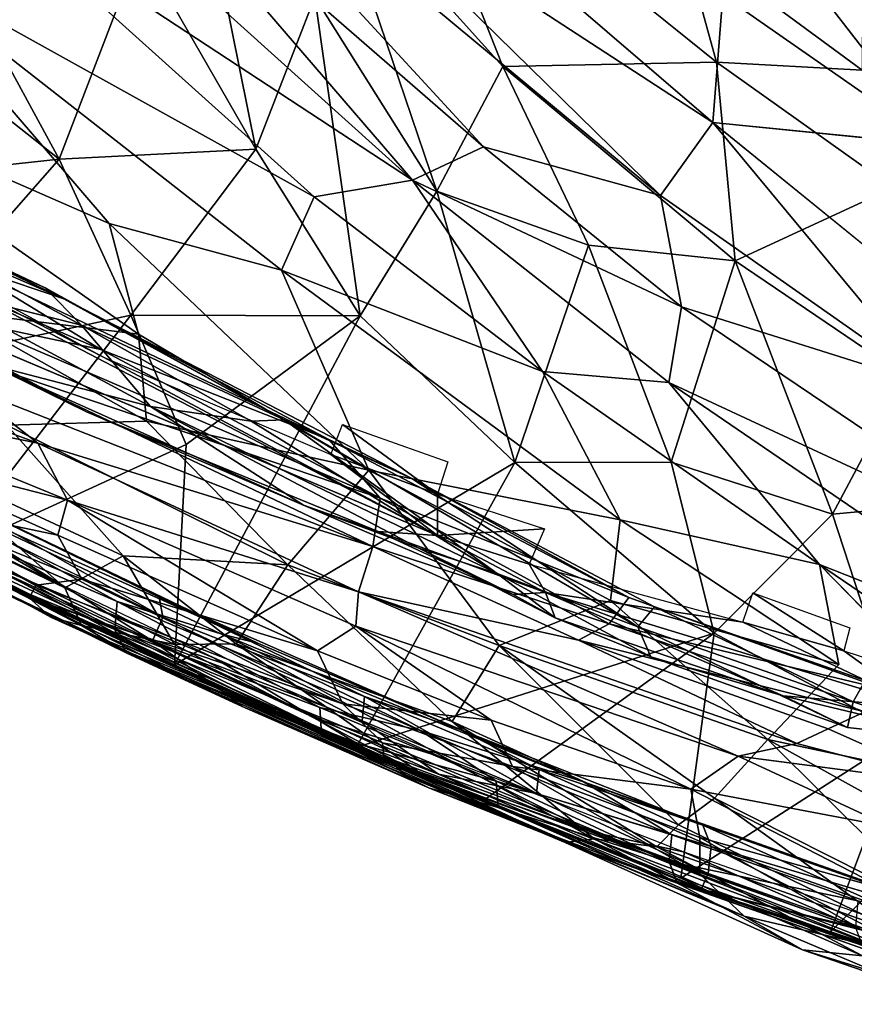
# Model space of a CAD drawing. Units: inches. Extents: x -15.9 to 14.7, y -14.6 to 15.5.
# Drawn here: x -9.1 to -6.1, y -13.1 to -9.6 of the extents above; entities that cross this region are included whole.
import ezdxf

# ---------------------------------------------------------------- set-up
doc = ezdxf.new("R2010")
doc.units = ezdxf.units.IN
doc.header["$MEASUREMENT"] = 0
doc.layers.add('SEAT-FABRIC', color=5, linetype='Continuous')
doc.layers.add('SEAT-SHELL', color=5, linetype='Continuous')

msp = doc.modelspace()

# ---------------------------------------------------------------- linework, layer by layer
at = {"layer": 'SEAT-FABRIC'}
for points in [[(-8.7906, -8.5802, 35.4577), (-8.83, -8.8419, 35.5534), (-7.4266, -10.0624, 34.3461)], [(-8.7906, -8.5802, 35.4577), (-6.7988, -10.2346, 33.727), (-7.954, -9.1024, 34.663)], [(-8.7906, -8.5802, 35.4577), (-7.4266, -10.0624, 34.3461), (-6.7988, -10.2346, 33.727)], [(-9.133, -8.8688, 35.8252), (-7.6785, -10.1804, 34.5853), (-8.83, -8.8419, 35.5534)], [(-7.4266, -10.0624, 34.3461), (-8.83, -8.8419, 35.5534), (-7.6785, -10.1804, 34.5853)], [(-7.954, -9.1024, 34.663), (-6.6133, -9.9761, 33.4273), (-7.9367, -8.8393, 34.5022)], [(-7.9367, -8.8393, 34.5022), (-6.6133, -9.9761, 33.4273), (-6.5785, -9.5255, 33.0844)], [(-9.133, -8.8688, 35.8252), (-9.2106, -9.1748, 35.8747), (-7.6785, -10.1804, 34.5853)], [(-6.7988, -10.2346, 33.727), (-6.6133, -9.9761, 33.4273), (-7.954, -9.1024, 34.663)], [(-6.5785, -9.5255, 33.0844), (-5.8155, -10.0563, 32.5077), (-6.5624, -9.0922, 32.6375)], [(-5.8155, -10.0563, 32.5077), (-5.8573, -9.4456, 31.9679), (-6.5624, -9.0922, 32.6375)], [(-9.2106, -9.1748, 35.8747), (-9.5704, -9.3826, 36.0829), (-8.0266, -10.2392, 34.8579)], [(-9.2106, -9.1748, 35.8747), (-8.0266, -10.2392, 34.8579), (-7.6785, -10.1804, 34.5853)], [(-9.9632, -9.8055, 36.1423), (-8.7529, -10.3345, 35.3136), (-9.5704, -9.3826, 36.0829)], [(-9.5704, -9.3826, 36.0829), (-8.1424, -10.4995, 34.8792), (-8.0266, -10.2392, 34.8579)], [(-8.1424, -10.4995, 34.8792), (-9.5704, -9.3826, 36.0829), (-8.7529, -10.3345, 35.3136)], [(-6.5785, -9.5255, 33.0844), (-6.6133, -9.9761, 33.4273), (-5.8155, -10.0563, 32.5077)], [(-8.7529, -10.3345, 35.3136), (-9.9632, -9.8055, 36.1423), (-8.6493, -10.7269, 35.0718)], [(-9.3119, -10.6448, 35.4094), (-8.6493, -10.7269, 35.0718), (-9.9632, -9.8055, 36.1423)], [(-9.5868, -10.3655, 34.2115), (-8.7727, -10.8077, 33.4891), (-10.4133, -9.9682, 34.9384)], [(-8.7727, -10.8077, 33.4891), (-7.5894, -11.4403, 32.4318), (-10.4133, -9.9682, 34.9384)], [(-10.4133, -9.9682, 34.9384), (-7.5894, -11.4403, 32.4318), (-9.6206, -10.5802, 34.2638)], [(-6.7988, -10.2346, 33.727), (-5.8392, -10.9082, 32.9285), (-6.6133, -9.9761, 33.4273)], [(-5.8392, -10.9082, 32.9285), (-5.6361, -10.7703, 32.6929), (-6.6133, -9.9761, 33.4273)], [(-7.4266, -10.0624, 34.3461), (-7.6785, -10.1804, 34.5853), (-6.7241, -10.63, 33.7117)], [(-7.4266, -10.0624, 34.3461), (-6.7241, -10.63, 33.7117), (-6.7988, -10.2346, 33.727)], [(-8.9138, -10.6017, 33.8566), (-10.0601, -10.1043, 34.6148), (-9.8768, -10.1382, 34.6216)], [(-10.0601, -10.1043, 34.6148), (-8.9138, -10.6017, 33.8566), (-9.2783, -10.4781, 33.9944)], [(-9.8768, -10.1382, 34.6216), (-9.6569, -10.2613, 34.5494), (-8.9796, -10.5626, 34.0343)], [(-9.8768, -10.1382, 34.6216), (-8.9796, -10.5626, 34.0343), (-8.9138, -10.6017, 33.8566)], [(-8.0266, -10.2392, 34.8579), (-7.2169, -10.8588, 34.1027), (-7.6785, -10.1804, 34.5853)], [(-7.6785, -10.1804, 34.5853), (-6.7692, -10.8982, 33.7386), (-6.7241, -10.63, 33.7117)], [(-7.2169, -10.8588, 34.1027), (-6.7692, -10.8982, 33.7386), (-7.6785, -10.1804, 34.5853)], [(-8.1424, -10.4995, 34.8792), (-7.2169, -10.8588, 34.1027), (-8.0266, -10.2392, 34.8579)], [(-6.7988, -10.2346, 33.727), (-6.7241, -10.63, 33.7117), (-5.8392, -10.9082, 32.9285)], [(-9.6569, -10.2613, 34.5494), (-8.8507, -10.6951, 33.9934), (-8.9796, -10.5626, 34.0343)], [(-8.8507, -10.6951, 33.9934), (-9.6569, -10.2613, 34.5494), (-9.3957, -10.5585, 34.3101)], [(-9.2462, -10.6828, 33.6904), (-9.7714, -10.3526, 34.2246), (-8.7831, -10.7811, 33.4543)], [(-9.2783, -10.4781, 33.9944), (-8.7831, -10.7811, 33.4543), (-9.7714, -10.3526, 34.2246)], [(-8.7529, -10.3345, 35.3136), (-8.6493, -10.7269, 35.0718), (-7.8323, -11.2085, 34.358)], [(-8.7529, -10.3345, 35.3136), (-7.8323, -11.2085, 34.358), (-8.1424, -10.4995, 34.8792)], [(-8.7831, -10.7811, 33.4543), (-9.2783, -10.4781, 33.9944), (-7.9747, -11.0998, 32.9447)], [(-7.9747, -11.0998, 32.9447), (-9.2783, -10.4781, 33.9944), (-8.9138, -10.6017, 33.8566)], [(-8.1424, -10.4995, 34.8792), (-7.8323, -11.2085, 34.358), (-6.9415, -11.384, 33.71)], [(-8.1424, -10.4995, 34.8792), (-6.9415, -11.384, 33.71), (-7.2169, -10.8588, 34.1027)], [(-9.3957, -10.5585, 34.3101), (-9.1742, -10.835, 33.9918), (-8.607, -10.9833, 33.6521)], [(-9.3957, -10.5585, 34.3101), (-8.607, -10.9833, 33.6521), (-8.8507, -10.6951, 33.9934)], [(-8.8507, -10.6951, 33.9934), (-8.1323, -11.0299, 33.3064), (-8.9796, -10.5626, 34.0343)], [(-8.9796, -10.5626, 34.0343), (-8.1323, -11.0299, 33.3064), (-8.9138, -10.6017, 33.8566)], [(-9.1742, -10.835, 33.9918), (-9.6206, -10.5802, 34.2638), (-8.8333, -11.0018, 33.5907)], [(-7.6809, -11.2377, 32.793), (-8.9138, -10.6017, 33.8566), (-8.1323, -11.0299, 33.3064)], [(-7.6809, -11.2377, 32.793), (-7.9747, -11.0998, 32.9447), (-8.9138, -10.6017, 33.8566)], [(-6.7241, -10.63, 33.7117), (-6.7692, -10.8982, 33.7386), (-5.3418, -11.5611, 32.5059)], [(-6.7241, -10.63, 33.7117), (-5.3418, -11.5611, 32.5059), (-5.8392, -10.9082, 32.9285)], [(-9.3119, -10.6448, 35.4094), (-9.1155, -11.0495, 35.024), (-8.6207, -11.0349, 34.8617)], [(-9.3119, -10.6448, 35.4094), (-8.6207, -11.0349, 34.8617), (-8.6493, -10.7269, 35.0718)], [(-9.7736, -10.9573, 33.9118), (-10.1136, -10.7017, 34.2197), (-9.0064, -11.1133, 33.2331)], [(-9.0064, -11.1133, 33.2331), (-10.1136, -10.7017, 34.2197), (-9.2666, -10.9098, 33.5136)], [(-9.2462, -10.6828, 33.6904), (-8.7831, -10.7811, 33.4543), (-7.7927, -11.3071, 32.4991)], [(-7.7927, -11.3071, 32.4991), (-9.1263, -10.8565, 33.473), (-9.2462, -10.6828, 33.6904)], [(-8.1323, -11.0299, 33.3064), (-8.8507, -10.6951, 33.9934), (-8.2497, -11.0347, 33.4406)], [(-8.607, -10.9833, 33.6521), (-8.2497, -11.0347, 33.4406), (-8.8507, -10.6951, 33.9934)], [(-8.6207, -11.0349, 34.8617), (-7.8323, -11.2085, 34.358), (-8.6493, -10.7269, 35.0718)], [(-7.9747, -11.0998, 32.9447), (-7.7927, -11.3071, 32.4991), (-8.7831, -10.7811, 33.4543)], [(-8.7727, -10.8077, 33.4891), (-7.9677, -11.1528, 32.7797), (-7.5894, -11.4403, 32.4318)], [(-9.1742, -10.835, 33.9918), (-8.8333, -11.0018, 33.5907), (-8.0647, -11.3324, 32.975)], [(-9.1742, -10.835, 33.9918), (-8.0647, -11.3324, 32.975), (-8.607, -10.9833, 33.6521)], [(-9.1263, -10.8565, 33.473), (-7.8187, -11.4785, 32.2881), (-9.2666, -10.9098, 33.5136)], [(-7.7927, -11.3071, 32.4991), (-7.8187, -11.4785, 32.2881), (-9.1263, -10.8565, 33.473)], [(-7.2169, -10.8588, 34.1027), (-6.2351, -11.5422, 33.1837), (-6.7692, -10.8982, 33.7386)], [(-6.9415, -11.384, 33.71), (-6.2351, -11.5422, 33.1837), (-7.2169, -10.8588, 34.1027)], [(-9.0064, -11.1133, 33.2331), (-9.2666, -10.9098, 33.5136), (-7.8187, -11.4785, 32.2881)], [(-6.7692, -10.8982, 33.7386), (-5.2609, -11.9274, 32.3947), (-5.3418, -11.5611, 32.5059)], [(-6.2351, -11.5422, 33.1837), (-5.2609, -11.9274, 32.3947), (-6.7692, -10.8982, 33.7386)], [(-10.0073, -10.9846, 35.1546), (-8.9106, -11.6258, 34.2141), (-9.4146, -11.1818, 34.918)], [(-8.9106, -11.6258, 34.2141), (-10.0073, -10.9846, 35.1546), (-9.9798, -11.1107, 34.8968)], [(-8.9011, -11.315, 33.0853), (-9.7736, -10.9573, 33.9118), (-9.0064, -11.1133, 33.2331)], [(-9.7736, -10.9573, 33.9118), (-8.9011, -11.315, 33.0853), (-9.6351, -11.1256, 33.8051)], [(-7.6576, -11.4831, 32.6996), (-8.607, -10.9833, 33.6521), (-8.0647, -11.3324, 32.975)], [(-7.3783, -11.5751, 32.538), (-8.2497, -11.0347, 33.4406), (-8.607, -10.9833, 33.6521)], [(-7.6576, -11.4831, 32.6996), (-7.3783, -11.5751, 32.538), (-8.607, -10.9833, 33.6521)], [(-8.8333, -11.0018, 33.5907), (-7.7994, -11.4255, 32.6458), (-8.0647, -11.3324, 32.975)], [(-9.1155, -11.0495, 35.024), (-9.4146, -11.1818, 34.918), (-8.7037, -11.5119, 34.4231)], [(-9.1155, -11.0495, 35.024), (-8.1193, -11.5445, 34.2238), (-8.6207, -11.0349, 34.8617)], [(-9.1155, -11.0495, 35.024), (-8.7037, -11.5119, 34.4231), (-8.1193, -11.5445, 34.2238)], [(-8.6207, -11.0349, 34.8617), (-8.1193, -11.5445, 34.2238), (-7.8323, -11.2085, 34.358)], [(-8.2497, -11.0347, 33.4406), (-7.3783, -11.5751, 32.538), (-8.1323, -11.0299, 33.3064)], [(-6.8797, -11.7635, 32.0846), (-8.1323, -11.0299, 33.3064), (-7.3783, -11.5751, 32.538)], [(-7.6809, -11.2377, 32.793), (-8.1323, -11.0299, 33.3064), (-6.8797, -11.7635, 32.0846)], [(-7.9677, -11.1528, 32.7797), (-7.9258, -11.046, 32.7363), (-7.5897, -11.2935, 32.4376)], [(-7.9258, -11.046, 32.7363), (-7.5529, -11.1784, 32.3821), (-7.5897, -11.2935, 32.4376)], [(-8.8507, -11.7584, 33.844), (-9.9798, -11.1107, 34.8968), (-9.8481, -11.2443, 34.4289)], [(-9.9798, -11.1107, 34.8968), (-8.8507, -11.7584, 33.844), (-8.9106, -11.6258, 34.2141)], [(-8.9011, -11.315, 33.0853), (-8.9348, -11.4392, 33.1166), (-9.6351, -11.1256, 33.8051)], [(-9.5557, -11.3083, 33.8319), (-9.6351, -11.1256, 33.8051), (-8.9348, -11.4392, 33.1166)], [(-7.8697, -11.6396, 32.2011), (-9.0064, -11.1133, 33.2331), (-7.8187, -11.4785, 32.2881)], [(-9.0064, -11.1133, 33.2331), (-7.8697, -11.6396, 32.2011), (-8.9011, -11.315, 33.0853)], [(-6.9107, -11.6596, 31.9726), (-7.7927, -11.3071, 32.4991), (-7.9747, -11.0998, 32.9447)], [(-6.9107, -11.6596, 31.9726), (-7.9747, -11.0998, 32.9447), (-7.6809, -11.2377, 32.793)], [(-7.9677, -11.1528, 32.7797), (-7.5897, -11.2935, 32.4376), (-7.5894, -11.4403, 32.4318)], [(-8.9106, -11.6258, 34.2141), (-8.7037, -11.5119, 34.4231), (-9.4146, -11.1818, 34.918)], [(-8.1193, -11.5445, 34.2238), (-7.3704, -11.8303, 33.619), (-7.8323, -11.2085, 34.358)], [(-7.8323, -11.2085, 34.358), (-7.3704, -11.8303, 33.619), (-6.9759, -11.6705, 33.5574)], [(-7.8323, -11.2085, 34.358), (-6.9759, -11.6705, 33.5574), (-6.9415, -11.384, 33.71)], [(-8.9601, -11.7294, 33.5743), (-9.8481, -11.2443, 34.4289), (-9.0363, -11.6604, 33.4816)], [(-8.9601, -11.7294, 33.5743), (-8.8507, -11.7584, 33.844), (-9.8481, -11.2443, 34.4289)], [(-9.5557, -11.3083, 33.8319), (-9.0363, -11.6604, 33.4816), (-9.8481, -11.2443, 34.4289)], [(-6.8201, -11.6922, 31.9894), (-7.6809, -11.2377, 32.793), (-6.8797, -11.7635, 32.0846)], [(-7.6809, -11.2377, 32.793), (-6.8201, -11.6922, 31.9894), (-6.9107, -11.6596, 31.9726)], [(-7.5894, -11.4403, 32.4318), (-7.5897, -11.2935, 32.4376), (-7.2097, -11.4162, 32.1231)], [(-8.8494, -11.5949, 33.0844), (-9.5557, -11.3083, 33.8319), (-8.9348, -11.4392, 33.1166)], [(-9.0115, -11.6159, 33.3347), (-9.5557, -11.3083, 33.8319), (-8.8494, -11.5949, 33.0844)], [(-9.0363, -11.6604, 33.4816), (-9.5557, -11.3083, 33.8319), (-9.0115, -11.6159, 33.3347)], [(-8.0148, -11.8489, 32.2769), (-8.9348, -11.4392, 33.1166), (-8.9011, -11.315, 33.0853)], [(-7.8793, -11.7614, 32.1657), (-8.0148, -11.8489, 32.2769), (-8.9011, -11.315, 33.0853)], [(-7.8793, -11.7614, 32.1657), (-8.9011, -11.315, 33.0853), (-7.8697, -11.6396, 32.2011)], [(-7.3213, -11.6496, 32.2571), (-7.6576, -11.4831, 32.6996), (-8.0647, -11.3324, 32.975)], [(-7.3213, -11.6496, 32.2571), (-8.0647, -11.3324, 32.975), (-7.7994, -11.4255, 32.6458)], [(-7.8187, -11.4785, 32.2881), (-7.7927, -11.3071, 32.4991), (-6.9811, -11.7531, 31.7683)], [(-6.9811, -11.7531, 31.7683), (-7.7927, -11.3071, 32.4991), (-6.9107, -11.6596, 31.9726)], [(-6.9415, -11.384, 33.71), (-6.9759, -11.6705, 33.5574), (-6.1672, -11.8966, 32.9829)], [(-6.9415, -11.384, 33.71), (-6.1672, -11.8966, 32.9829), (-6.2351, -11.5422, 33.1837)], [(-8.0148, -11.8489, 32.2769), (-8.8494, -11.5949, 33.0844), (-8.9348, -11.4392, 33.1166)], [(-7.2065, -11.6422, 32.1245), (-7.7994, -11.4255, 32.6458), (-7.5894, -11.4403, 32.4318)], [(-7.2065, -11.6422, 32.1245), (-7.3213, -11.6496, 32.2571), (-7.7994, -11.4255, 32.6458)], [(-7.2644, -11.542, 32.1623), (-7.5894, -11.4403, 32.4318), (-7.2097, -11.4162, 32.1231)], [(-7.2644, -11.542, 32.1623), (-7.2065, -11.6422, 32.1245), (-7.5894, -11.4403, 32.4318)], [(-7.8187, -11.4785, 32.2881), (-7.0898, -11.8108, 31.7137), (-7.8697, -11.6396, 32.2011)], [(-7.0898, -11.8108, 31.7137), (-7.8187, -11.4785, 32.2881), (-6.9811, -11.7531, 31.7683)], [(-8.9106, -11.6258, 34.2141), (-8.521, -11.8257, 33.8625), (-8.7037, -11.5119, 34.4231)], [(-8.521, -11.8257, 33.8625), (-8.3026, -11.8234, 33.9063), (-8.7037, -11.5119, 34.4231)], [(-8.7037, -11.5119, 34.4231), (-8.3026, -11.8234, 33.9063), (-8.1193, -11.5445, 34.2238)], [(-7.3213, -11.6496, 32.2571), (-7.172, -11.7316, 32.2436), (-7.6576, -11.4831, 32.6996)], [(-7.6576, -11.4831, 32.6996), (-7.172, -11.7316, 32.2436), (-7.3783, -11.5751, 32.538)], [(-8.1193, -11.5445, 34.2238), (-8.3026, -11.8234, 33.9063), (-7.5376, -12.0993, 33.3492)], [(-7.5376, -12.0993, 33.3492), (-7.3704, -11.8303, 33.619), (-8.1193, -11.5445, 34.2238)], [(-7.2065, -11.6422, 32.1245), (-7.2644, -11.542, 32.1623), (-6.5075, -11.7471, 31.614)], [(-5.4211, -12.3752, 32.338), (-5.3262, -12.1622, 32.3745), (-6.2351, -11.5422, 33.1837)], [(-6.2351, -11.5422, 33.1837), (-5.3262, -12.1622, 32.3745), (-5.2609, -11.9274, 32.3947)], [(-6.8337, -11.8695, 32.0345), (-6.8797, -11.7635, 32.0846), (-7.3783, -11.5751, 32.538)], [(-6.8337, -11.8695, 32.0345), (-7.3783, -11.5751, 32.538), (-7.172, -11.7316, 32.2436)], [(-9.0115, -11.6159, 33.3347), (-7.9248, -12.0365, 32.259), (-9.0363, -11.6604, 33.4816)], [(-8.8494, -11.5949, 33.0844), (-7.9248, -12.0365, 32.259), (-9.0115, -11.6159, 33.3347)], [(-8.0148, -11.8489, 32.2769), (-7.9248, -12.0365, 32.259), (-8.8494, -11.5949, 33.0844)], [(-8.9106, -11.6258, 34.2141), (-8.8507, -11.7584, 33.844), (-8.521, -11.8257, 33.8625)], [(-6.5234, -12.222, 31.1486), (-7.8793, -11.7614, 32.1657), (-7.8697, -11.6396, 32.2011)], [(-6.5234, -12.222, 31.1486), (-7.8697, -11.6396, 32.2011), (-6.3153, -12.177, 31.0624)], [(-7.0898, -11.8108, 31.7137), (-6.3153, -12.177, 31.0624), (-7.8697, -11.6396, 32.2011)], [(-7.172, -11.7316, 32.2436), (-7.3213, -11.6496, 32.2571), (-7.2065, -11.6422, 32.1245)], [(-5.8706, -12.0493, 31.1632), (-6.3642, -12.008, 31.5913), (-7.2065, -11.6422, 32.1245)], [(-6.3642, -12.008, 31.5913), (-7.172, -11.7316, 32.2436), (-7.2065, -11.6422, 32.1245)], [(-5.8706, -12.0493, 31.1632), (-7.2065, -11.6422, 32.1245), (-6.5075, -11.7471, 31.614)], [(-6.5075, -11.7471, 31.614), (-6.4712, -11.6431, 31.5512), (-6.1491, -11.8486, 31.3545)], [(-6.1491, -11.8486, 31.3545), (-6.4712, -11.6431, 31.5512), (-6.1285, -11.7672, 31.2805)], [(-7.7847, -12.175, 32.2348), (-9.0363, -11.6604, 33.4816), (-7.9248, -12.0365, 32.259)], [(-7.7797, -12.223, 32.3485), (-8.9601, -11.7294, 33.5743), (-9.0363, -11.6604, 33.4816)], [(-7.7847, -12.175, 32.2348), (-7.7797, -12.223, 32.3485), (-9.0363, -11.6604, 33.4816)], [(-7.3704, -11.8303, 33.619), (-6.4191, -12.1635, 32.9242), (-6.9759, -11.6705, 33.5574)], [(-5.9987, -11.9869, 31.2667), (-6.9811, -11.7531, 31.7683), (-6.9107, -11.6596, 31.9726)], [(-6.9759, -11.6705, 33.5574), (-6.4191, -12.1635, 32.9242), (-6.1672, -11.8966, 32.9829)], [(-5.9987, -11.9869, 31.2667), (-6.9107, -11.6596, 31.9726), (-6.8201, -11.6922, 31.9894)], [(-6.8201, -11.6922, 31.9894), (-6.8797, -11.7635, 32.0846), (-6.1158, -12.0297, 31.4693)], [(-6.0733, -11.9543, 31.4068), (-6.8201, -11.6922, 31.9894), (-6.1158, -12.0297, 31.4693)], [(-6.0733, -11.9543, 31.4068), (-5.9987, -11.9869, 31.2667), (-6.8201, -11.6922, 31.9894)], [(-8.9601, -11.7294, 33.5743), (-8.7051, -11.8451, 33.5368), (-8.8507, -11.7584, 33.844)], [(-8.7051, -11.8451, 33.5368), (-8.9601, -11.7294, 33.5743), (-7.7797, -12.223, 32.3485)], [(-8.8507, -11.7584, 33.844), (-8.7051, -11.8451, 33.5368), (-7.1368, -12.5277, 32.3059)], [(-8.8507, -11.7584, 33.844), (-7.6327, -12.2942, 32.8592), (-8.521, -11.8257, 33.8625)], [(-8.8507, -11.7584, 33.844), (-7.1368, -12.5277, 32.3059), (-7.6327, -12.2942, 32.8592)], [(-6.3642, -12.008, 31.5913), (-6.8337, -11.8695, 32.0345), (-7.172, -11.7316, 32.2436)], [(-7.0898, -11.8108, 31.7137), (-6.9811, -11.7531, 31.7683), (-6.0748, -12.0649, 31.101)], [(-5.9987, -11.9869, 31.2667), (-6.0748, -12.0649, 31.101), (-6.9811, -11.7531, 31.7683)], [(-6.1491, -11.8486, 31.3545), (-5.8706, -12.0493, 31.1632), (-6.5075, -11.7471, 31.614)], [(-7.8793, -11.7614, 32.1657), (-7.3997, -12.0943, 31.7747), (-8.0148, -11.8489, 32.2769)], [(-6.6911, -12.3389, 31.2347), (-7.3997, -12.0943, 31.7747), (-7.8793, -11.7614, 32.1657)], [(-6.5234, -12.222, 31.1486), (-6.6911, -12.3389, 31.2347), (-7.8793, -11.7614, 32.1657)], [(-6.8797, -11.7635, 32.0846), (-6.8337, -11.8695, 32.0345), (-6.1365, -12.1199, 31.4629)], [(-6.1158, -12.0297, 31.4693), (-6.8797, -11.7635, 32.0846), (-6.1365, -12.1199, 31.4629)], [(-8.521, -11.8257, 33.8625), (-7.6327, -12.2942, 32.8592), (-8.3026, -11.8234, 33.9063)], [(-7.6327, -12.2942, 32.8592), (-7.0346, -12.5149, 32.5354), (-8.3026, -11.8234, 33.9063)], [(-8.3026, -11.8234, 33.9063), (-7.0346, -12.5149, 32.5354), (-7.5376, -12.0993, 33.3492)], [(-6.2047, -12.1253, 31.0584), (-7.0898, -11.8108, 31.7137), (-6.0748, -12.0649, 31.101)], [(-6.3153, -12.177, 31.0624), (-7.0898, -11.8108, 31.7137), (-6.2047, -12.1253, 31.0584)], [(-8.7051, -11.8451, 33.5368), (-7.6972, -12.2931, 32.474), (-7.1368, -12.5277, 32.3059)], [(-7.6972, -12.2931, 32.474), (-8.7051, -11.8451, 33.5368), (-7.7797, -12.223, 32.3485)], [(-7.3997, -12.0943, 31.7747), (-7.9248, -12.0365, 32.259), (-8.0148, -11.8489, 32.2769)], [(-7.5376, -12.0993, 33.3492), (-6.7355, -12.4657, 32.6843), (-7.3704, -11.8303, 33.619)], [(-6.6072, -12.3705, 32.7839), (-6.4191, -12.1635, 32.9242), (-7.3704, -11.8303, 33.619)], [(-6.7355, -12.4657, 32.6843), (-6.6072, -12.3705, 32.7839), (-7.3704, -11.8303, 33.619)], [(-6.1491, -11.8486, 31.3545), (-5.8305, -11.9528, 31.1157), (-5.8706, -12.0493, 31.1632)], [(-6.3642, -12.008, 31.5913), (-6.1365, -12.1199, 31.4629), (-6.8337, -11.8695, 32.0345)], [(-6.1158, -12.0297, 31.4693), (-5.689, -12.1696, 31.0187), (-6.0733, -11.9543, 31.4068)], [(-7.9248, -12.0365, 32.259), (-7.323, -12.2589, 31.7506), (-7.7847, -12.175, 32.2348)], [(-7.323, -12.2589, 31.7506), (-7.9248, -12.0365, 32.259), (-7.3997, -12.0943, 31.7747)], [(-5.689, -12.1696, 31.0187), (-6.3642, -12.008, 31.5913), (-5.8706, -12.0493, 31.1632)], [(-6.1365, -12.1199, 31.4629), (-6.3642, -12.008, 31.5913), (-5.689, -12.1696, 31.0187)], [(-6.1365, -12.1199, 31.4629), (-5.689, -12.1696, 31.0187), (-6.1158, -12.0297, 31.4693)], [(-6.0748, -12.0649, 31.101), (-5.7648, -12.3216, 30.7378), (-6.2047, -12.1253, 31.0584)], [(-7.5376, -12.0993, 33.3492), (-7.0346, -12.5149, 32.5354), (-6.8124, -12.5435, 32.5434)], [(-7.5376, -12.0993, 33.3492), (-6.8124, -12.5435, 32.5434), (-6.7355, -12.4657, 32.6843)], [(-7.323, -12.2589, 31.7506), (-7.3997, -12.0943, 31.7747), (-6.6911, -12.3389, 31.2347)], [(-6.2047, -12.1253, 31.0584), (-5.7648, -12.3216, 30.7378), (-6.3153, -12.177, 31.0624)], [(-7.7847, -12.175, 32.2348), (-7.323, -12.2589, 31.7506), (-6.6596, -12.6404, 31.3677)], [(-7.7847, -12.175, 32.2348), (-6.6596, -12.6404, 31.3677), (-7.7797, -12.223, 32.3485)], [(-6.6072, -12.3705, 32.7839), (-5.7991, -12.7786, 32.1644), (-6.4191, -12.1635, 32.9242)], [(-6.5234, -12.222, 31.1486), (-6.3153, -12.177, 31.0624), (-5.7648, -12.3216, 30.7378)], [(-5.7991, -12.7786, 32.1644), (-5.6034, -12.6146, 32.2676), (-6.4191, -12.1635, 32.9242)], [(-6.4191, -12.1635, 32.9242), (-5.6034, -12.6146, 32.2676), (-5.4211, -12.3752, 32.338)], [(-7.7797, -12.223, 32.3485), (-6.6596, -12.6404, 31.3677), (-6.5023, -12.7896, 31.5129)], [(-7.7797, -12.223, 32.3485), (-6.5023, -12.7896, 31.5129), (-7.6972, -12.2931, 32.474)], [(-6.6911, -12.3389, 31.2347), (-6.5234, -12.222, 31.1486), (-5.9812, -12.4734, 30.7835)], [(-5.9812, -12.4734, 30.7835), (-6.5234, -12.222, 31.1486), (-5.7648, -12.3216, 30.7378)], [(-7.323, -12.2589, 31.7506), (-6.6592, -12.5098, 31.2491), (-6.6596, -12.6404, 31.3677)], [(-6.6592, -12.5098, 31.2491), (-7.323, -12.2589, 31.7506), (-6.6911, -12.3389, 31.2347)], [(-7.6972, -12.2931, 32.474), (-6.5023, -12.7896, 31.5129), (-7.1368, -12.5277, 32.3059)], [(-7.6327, -12.2942, 32.8592), (-7.1368, -12.5277, 32.3059), (-7.0346, -12.5149, 32.5354)], [(-5.9985, -12.696, 30.8197), (-6.6592, -12.5098, 31.2491), (-6.6911, -12.3389, 31.2347)], [(-5.9812, -12.4734, 30.7835), (-5.9985, -12.696, 30.8197), (-6.6911, -12.3389, 31.2347)], [(-6.7355, -12.4657, 32.6843), (-5.934, -12.8547, 32.081), (-6.6072, -12.3705, 32.7839)], [(-5.934, -12.8547, 32.081), (-5.7991, -12.7786, 32.1644), (-6.6072, -12.3705, 32.7839)], [(-6.7355, -12.4657, 32.6843), (-6.8124, -12.5435, 32.5434), (-5.934, -12.8547, 32.081)], [(-7.1368, -12.5277, 32.3059), (-6.2956, -12.908, 31.7022), (-7.0346, -12.5149, 32.5354)], [(-6.8124, -12.5435, 32.5434), (-7.0346, -12.5149, 32.5354), (-6.0831, -12.9296, 31.9089)], [(-6.2956, -12.908, 31.7022), (-6.0831, -12.9296, 31.9089), (-7.0346, -12.5149, 32.5354)], [(-6.6596, -12.6404, 31.3677), (-6.6592, -12.5098, 31.2491), (-5.9375, -12.9218, 30.9617)], [(-6.6592, -12.5098, 31.2491), (-5.9985, -12.696, 30.8197), (-5.9375, -12.9218, 30.9617)], [(-7.1368, -12.5277, 32.3059), (-6.5023, -12.7896, 31.5129), (-6.2956, -12.908, 31.7022)], [(-6.8124, -12.5435, 32.5434), (-6.0831, -12.9296, 31.9089), (-5.934, -12.8547, 32.081)], [(-6.6596, -12.6404, 31.3677), (-5.9375, -12.9218, 30.9617), (-6.5023, -12.7896, 31.5129)], [(-6.5023, -12.7896, 31.5129), (-5.9375, -12.9218, 30.9617), (-5.8936, -13.0462, 31.2862)], [(-6.2956, -12.908, 31.7022), (-6.5023, -12.7896, 31.5129), (-5.8936, -13.0462, 31.2862)], [(-6.2956, -12.908, 31.7022), (-5.7583, -13.0754, 31.4921), (-6.0831, -12.9296, 31.9089)], [(-5.8936, -13.0462, 31.2862), (-5.7583, -13.0754, 31.4921), (-6.2956, -12.908, 31.7022)]]:
    msp.add_3dface(points, dxfattribs=at)
for points, invisible_edges in [([(-6.6133, -9.9761, 33.4273), (-5.3767, -10.7105, 32.3798), (-5.8155, -10.0563, 32.5077)], 1), ([(-5.6361, -10.7703, 32.6929), (-5.3767, -10.7105, 32.3798), (-6.6133, -9.9761, 33.4273)], 2), ([(-9.6206, -10.5802, 34.2638), (-7.5894, -11.4403, 32.4318), (-8.8333, -11.0018, 33.5907)], 2), ([(-7.5894, -11.4403, 32.4318), (-7.7994, -11.4255, 32.6458), (-8.8333, -11.0018, 33.5907)], 12), ([(-6.1672, -11.8966, 32.9829), (-5.4211, -12.3752, 32.338), (-6.2351, -11.5422, 33.1837)], 1), ([(-6.1672, -11.8966, 32.9829), (-6.4191, -12.1635, 32.9242), (-5.4211, -12.3752, 32.338)], 12)]:
    msp.add_3dface(points, dxfattribs=dict(at, invisible_edges=invisible_edges))
at = {"layer": 'SEAT-SHELL'}
for points in [[(-7.3576, -9.7784, 24.9556), (-7.9735, -9.0933, 24.7634), (-7.7528, -8.7812, 23.254)], [(-8.2329, -10.0713, 27.7755), (-8.6434, -9.3573, 27.1993), (-8.4335, -9.0796, 26.016)], [(-8.0239, -9.5305, 26.019), (-8.2329, -10.0713, 27.7755), (-8.4335, -9.0796, 26.016)], [(-7.5923, -10.2195, 26.6437), (-8.0239, -9.5305, 26.019), (-7.9735, -9.0933, 24.7634)], [(-7.3576, -9.7784, 24.9556), (-7.5923, -10.2195, 26.6437), (-7.9735, -9.0933, 24.7634)], [(-8.9305, -10.1057, 29.4127), (-9.4302, -9.712, 29.7733), (-9.3667, -9.3042, 28.8823)], [(-8.9305, -10.1057, 29.4127), (-9.3667, -9.3042, 28.8823), (-8.6434, -9.3573, 27.1993)], [(-6.6, -9.7625, 23.0628), (-7.1916, -9.2865, 23.1405), (-6.7227, -9.3212, 22.2244)], [(-6.0846, -9.7913, 22.1677), (-6.7227, -9.3212, 22.2244), (-6.0813, -9.3197, 21.2298)], [(-6.0846, -9.7913, 22.1677), (-6.6, -9.7625, 23.0628), (-6.7227, -9.3212, 22.2244)], [(-8.2329, -10.0713, 27.7755), (-8.9305, -10.1057, 29.4127), (-8.6434, -9.3573, 27.1993)], [(-7.8632, -10.661, 28.282), (-8.2329, -10.0713, 27.7755), (-8.0239, -9.5305, 26.019)], [(-7.5923, -10.2195, 26.6437), (-7.8632, -10.661, 28.282), (-8.0239, -9.5305, 26.019)], [(-8.9305, -10.1057, 29.4127), (-10.1609, -10.24, 32.3388), (-9.4302, -9.712, 29.7733)], [(-6.5345, -10.4668, 24.9497), (-7.3576, -9.7784, 24.9556), (-6.6, -9.7625, 23.0628)], [(-5.9745, -10.2074, 23.0098), (-6.6, -9.7625, 23.0628), (-6.0846, -9.7913, 22.1677)], [(-5.9745, -10.2074, 23.0098), (-6.5345, -10.4668, 24.9497), (-6.6, -9.7625, 23.0628)], [(-7.0545, -10.4106, 25.9274), (-7.5923, -10.2195, 26.6437), (-7.3576, -9.7784, 24.9556)], [(-6.5345, -10.4668, 24.9497), (-7.0545, -10.4106, 25.9274), (-7.3576, -9.7784, 24.9556)], [(-8.676, -10.6589, 29.9823), (-8.9305, -10.1057, 29.4127), (-8.2329, -10.0713, 27.7755)], [(-7.8632, -10.661, 28.282), (-8.676, -10.6589, 29.9823), (-8.2329, -10.0713, 27.7755)], [(-9.589, -10.8567, 32.2944), (-10.1609, -10.24, 32.3388), (-8.9305, -10.1057, 29.4127)], [(-8.676, -10.6589, 29.9823), (-9.589, -10.8567, 32.2944), (-8.9305, -10.1057, 29.4127)], [(-7.315, -11.1816, 28.3925), (-7.8632, -10.661, 28.282), (-7.5923, -10.2195, 26.6437)], [(-7.315, -11.1816, 28.3925), (-7.5923, -10.2195, 26.6437), (-7.0545, -10.4106, 25.9274)], [(-5.9291, -10.8769, 24.8851), (-6.5345, -10.4668, 24.9497), (-5.9745, -10.2074, 23.0098)], [(-6.7609, -11.1805, 27.3095), (-7.315, -11.1816, 28.3925), (-7.0545, -10.4106, 25.9274)], [(-6.7609, -11.1805, 27.3095), (-7.0545, -10.4106, 25.9274), (-6.5345, -10.4668, 24.9497)], [(-6.1891, -11.3642, 26.7164), (-6.7609, -11.1805, 27.3095), (-6.5345, -10.4668, 24.9497)], [(-5.9291, -10.8769, 24.8851), (-6.1891, -11.3642, 26.7164), (-6.5345, -10.4668, 24.9497)], [(-9.3289, -11.5063, 33.1036), (-9.589, -10.8567, 32.2944), (-8.676, -10.6589, 29.9823)], [(-8.4799, -11.1174, 30.5531), (-9.3289, -11.5063, 33.1036), (-8.676, -10.6589, 29.9823)], [(-8.4799, -11.1174, 30.5531), (-8.676, -10.6589, 29.9823), (-7.8632, -10.661, 28.282)], [(-7.315, -11.1816, 28.3925), (-8.5213, -11.8986, 32.3745), (-7.8632, -10.661, 28.282)], [(-8.5213, -11.8986, 32.3745), (-8.4799, -11.1174, 30.5531), (-7.8632, -10.661, 28.282)], [(-5.5606, -11.3069, 25.4561), (-6.1891, -11.3642, 26.7164), (-5.9291, -10.8769, 24.8851)], [(-8.3494, -11.9923, 32.5779), (-10.3793, -10.9728, 34.5285), (-8.2815, -12.0465, 32.4605)], [(-9.4405, -11.4035, 33.6581), (-10.3793, -10.9728, 34.5285), (-8.3494, -11.9923, 32.5779)], [(-10.3793, -10.9728, 34.5285), (-9.5209, -11.4503, 33.596), (-8.2815, -12.0465, 32.4605)], [(-8.4799, -11.1174, 30.5531), (-8.5213, -11.8986, 32.3745), (-9.3289, -11.5063, 33.1036)], [(-7.8777, -12.1918, 31.8615), (-8.5213, -11.8986, 32.3745), (-7.315, -11.1816, 28.3925)], [(-6.6092, -11.7856, 28.5777), (-7.8777, -12.1918, 31.8615), (-7.315, -11.1816, 28.3925)], [(-6.6092, -11.7856, 28.5777), (-7.315, -11.1816, 28.3925), (-6.7609, -11.1805, 27.3095)], [(-6.6092, -11.7856, 28.5777), (-6.7609, -11.1805, 27.3095), (-6.1891, -11.3642, 26.7164)], [(-9.5142, -11.2411, 33.5044), (-9.4608, -11.2283, 33.5423), (-8.2243, -11.8231, 32.4095)], [(-9.4608, -11.2283, 33.5423), (-9.4192, -11.2464, 33.5969), (-8.5754, -11.6581, 32.8084)], [(-8.2243, -11.8231, 32.4095), (-9.4608, -11.2283, 33.5423), (-8.5754, -11.6581, 32.8084)], [(-8.7252, -11.6743, 32.7187), (-9.5142, -11.2411, 33.5044), (-8.3577, -11.788, 32.4596)], [(-8.3577, -11.788, 32.4596), (-9.5142, -11.2411, 33.5044), (-8.2243, -11.8231, 32.4095)], [(-8.5754, -11.6581, 32.8084), (-9.4192, -11.2464, 33.5969), (-8.5625, -11.7288, 32.8652)], [(-9.5794, -11.3784, 33.5025), (-9.5671, -11.3111, 33.4813), (-8.733, -11.7727, 32.7011)], [(-8.733, -11.7727, 32.7011), (-9.5671, -11.3111, 33.4813), (-8.7252, -11.6743, 32.7187)], [(-9.4039, -11.3187, 33.6507), (-9.4405, -11.4035, 33.6581), (-8.5998, -11.813, 32.8741)], [(-8.5625, -11.7288, 32.8652), (-9.4039, -11.3187, 33.6507), (-8.5998, -11.813, 32.8741)], [(-5.934, -12.1448, 28.3875), (-6.1891, -11.3642, 26.7164), (-5.5606, -11.3069, 25.4561)], [(-5.934, -12.1448, 28.3875), (-6.6092, -11.7856, 28.5777), (-6.1891, -11.3642, 26.7164)], [(-9.5646, -11.4299, 33.5428), (-9.5794, -11.3784, 33.5025), (-8.733, -11.7727, 32.7011)], [(-8.5998, -11.813, 32.8741), (-9.4405, -11.4035, 33.6581), (-8.3494, -11.9923, 32.5779)], [(-8.3798, -11.8744, 32.5497), (-9.3774, -11.3986, 33.4545), (-9.2964, -11.4936, 33.3089)], [(-8.6928, -11.8563, 32.734), (-9.5646, -11.4299, 33.5428), (-8.733, -11.7727, 32.7011)], [(-9.5209, -11.4503, 33.596), (-9.5646, -11.4299, 33.5428), (-8.6928, -11.8563, 32.734)], [(-8.2815, -12.0465, 32.4605), (-9.5209, -11.4503, 33.596), (-8.6928, -11.8563, 32.734)], [(-9.3791, -11.491, 33.2986), (-9.3964, -11.4909, 33.2286), (-7.8852, -12.2009, 31.9187)], [(-7.8852, -12.2009, 31.9187), (-9.3964, -11.4909, 33.2286), (-8.5213, -11.8986, 32.3745)], [(-9.3964, -11.4909, 33.2286), (-9.3289, -11.5063, 33.1036), (-8.5213, -11.8986, 32.3745)], [(-7.7849, -12.231, 31.9224), (-9.3791, -11.491, 33.2986), (-7.8852, -12.2009, 31.9187)], [(-9.2964, -11.4936, 33.3089), (-9.3791, -11.491, 33.2986), (-7.7849, -12.231, 31.9224)], [(-8.0248, -12.0867, 32.1944), (-8.3798, -11.8744, 32.5497), (-9.2964, -11.4936, 33.3089)], [(-8.0248, -12.0867, 32.1944), (-9.2964, -11.4936, 33.3089), (-7.7849, -12.231, 31.9224)], [(-8.733, -11.7727, 32.7011), (-8.7252, -11.6743, 32.7187), (-8.0067, -12.0498, 32.0854)], [(-8.0067, -12.0498, 32.0854), (-8.7252, -11.6743, 32.7187), (-7.6501, -12.131, 31.8408)], [(-7.6501, -12.131, 31.8408), (-8.7252, -11.6743, 32.7187), (-8.3577, -11.788, 32.4596)], [(-8.2243, -11.8231, 32.4095), (-8.5754, -11.6581, 32.8084), (-7.5098, -12.1275, 31.8962)], [(-8.5754, -11.6581, 32.8084), (-8.5625, -11.7288, 32.8652), (-7.8479, -12.0102, 32.236)], [(-7.5098, -12.1275, 31.8962), (-8.5754, -11.6581, 32.8084), (-7.8479, -12.0102, 32.236)], [(-8.5625, -11.7288, 32.8652), (-8.5998, -11.813, 32.8741), (-7.8565, -12.0965, 32.2682)], [(-7.8479, -12.0102, 32.236), (-8.5625, -11.7288, 32.8652), (-7.8565, -12.0965, 32.2682)], [(-8.6928, -11.8563, 32.734), (-8.733, -11.7727, 32.7011), (-8.0002, -12.1427, 32.1053)], [(-8.0002, -12.1427, 32.1053), (-8.733, -11.7727, 32.7011), (-8.0067, -12.0498, 32.0854)], [(-8.3577, -11.788, 32.4596), (-8.2243, -11.8231, 32.4095), (-7.0717, -12.3126, 31.4826)], [(-7.6501, -12.131, 31.8408), (-8.3577, -11.788, 32.4596), (-7.0717, -12.3126, 31.4826)], [(-7.4268, -12.3796, 31.5067), (-7.8777, -12.1918, 31.8615), (-6.6092, -11.7856, 28.5777)], [(-6.7266, -12.6543, 31.0167), (-7.4268, -12.3796, 31.5067), (-6.6092, -11.7856, 28.5777)], [(-5.934, -12.1448, 28.3875), (-6.7266, -12.6543, 31.0167), (-6.6092, -11.7856, 28.5777)], [(-7.8565, -12.0965, 32.2682), (-8.5998, -11.813, 32.8741), (-7.5859, -12.286, 32.0071)], [(-7.5859, -12.286, 32.0071), (-8.5998, -11.813, 32.8741), (-8.3494, -11.9923, 32.5779)], [(-7.0717, -12.3126, 31.4826), (-8.2243, -11.8231, 32.4095), (-7.5098, -12.1275, 31.8962)], [(-7.6179, -12.3355, 31.8674), (-8.6928, -11.8563, 32.734), (-8.0002, -12.1427, 32.1053)], [(-8.2815, -12.0465, 32.4605), (-8.6928, -11.8563, 32.734), (-7.6179, -12.3355, 31.8674)], [(-8.5213, -11.8986, 32.3745), (-7.8777, -12.1918, 31.8615), (-7.8852, -12.2009, 31.9187)], [(-7.5785, -12.2248, 31.8961), (-8.3798, -11.8744, 32.5497), (-8.0248, -12.0867, 32.1944)], [(-8.3494, -11.9923, 32.5779), (-8.2815, -12.0465, 32.4605), (-7.0327, -12.5671, 31.4941)], [(-7.5859, -12.286, 32.0071), (-8.3494, -11.9923, 32.5779), (-6.6543, -12.695, 31.2744)], [(-6.6543, -12.695, 31.2744), (-8.3494, -11.9923, 32.5779), (-7.0327, -12.5671, 31.4941)], [(-7.8479, -12.0102, 32.236), (-7.8565, -12.0965, 32.2682), (-7.239, -12.3544, 31.7896)], [(-7.2286, -12.2689, 31.7561), (-7.8479, -12.0102, 32.236), (-7.239, -12.3544, 31.7896)], [(-7.5098, -12.1275, 31.8962), (-7.8479, -12.0102, 32.236), (-7.2286, -12.2689, 31.7561)], [(-7.0327, -12.5671, 31.4941), (-8.2815, -12.0465, 32.4605), (-7.6179, -12.3355, 31.8674)], [(-7.3819, -12.3111, 31.6002), (-8.0067, -12.0498, 32.0854), (-7.6501, -12.131, 31.8408)], [(-8.0002, -12.1427, 32.1053), (-8.0067, -12.0498, 32.0854), (-7.3819, -12.3111, 31.6002)], [(-8.0248, -12.0867, 32.1944), (-7.049, -12.4893, 31.4531), (-7.5785, -12.2248, 31.8961)], [(-7.049, -12.4893, 31.4531), (-8.0248, -12.0867, 32.1944), (-7.7849, -12.231, 31.9224)], [(-7.239, -12.3544, 31.7896), (-7.8565, -12.0965, 32.2682), (-7.5859, -12.286, 32.0071)], [(-5.662, -13.0229, 30.3868), (-6.1961, -12.8442, 30.6858), (-5.4413, -12.0966, 27.4851)], [(-5.4413, -12.0966, 27.4851), (-6.1961, -12.8442, 30.6858), (-5.934, -12.1448, 28.3875)], [(-7.3744, -12.4039, 31.6208), (-8.0002, -12.1427, 32.1053), (-7.3819, -12.3111, 31.6002)], [(-7.6179, -12.3355, 31.8674), (-8.0002, -12.1427, 32.1053), (-7.3744, -12.4039, 31.6208)], [(-7.3819, -12.3111, 31.6002), (-7.6501, -12.131, 31.8408), (-6.7583, -12.5009, 31.1808)], [(-6.7583, -12.5009, 31.1808), (-7.6501, -12.131, 31.8408), (-7.0717, -12.3126, 31.4826)], [(-7.0717, -12.3126, 31.4826), (-7.5098, -12.1275, 31.8962), (-6.6484, -12.466, 31.3055)], [(-7.5098, -12.1275, 31.8962), (-7.2286, -12.2689, 31.7561), (-6.6484, -12.466, 31.3055)], [(-6.1961, -12.8442, 30.6858), (-6.7266, -12.6543, 31.0167), (-5.934, -12.1448, 28.3875)], [(-7.8777, -12.1918, 31.8615), (-7.4268, -12.3796, 31.5067), (-7.8852, -12.2009, 31.9187)], [(-7.7849, -12.231, 31.9224), (-7.8852, -12.2009, 31.9187), (-6.6111, -12.7088, 31.0094)], [(-7.4268, -12.3796, 31.5067), (-6.6111, -12.7088, 31.0094), (-7.8852, -12.2009, 31.9187)], [(-5.9534, -12.9275, 30.6737), (-7.7849, -12.231, 31.9224), (-6.6111, -12.7088, 31.0094)], [(-7.049, -12.4893, 31.4531), (-7.7849, -12.231, 31.9224), (-5.9534, -12.9275, 30.6737)], [(-6.7189, -12.5613, 31.2749), (-7.5785, -12.2248, 31.8961), (-7.049, -12.4893, 31.4531)], [(-7.2286, -12.2689, 31.7561), (-7.239, -12.3544, 31.7896), (-6.62, -12.5426, 31.352)], [(-6.6484, -12.466, 31.3055), (-7.2286, -12.2689, 31.7561), (-6.62, -12.5426, 31.352)], [(-7.239, -12.3544, 31.7896), (-7.5859, -12.286, 32.0071), (-6.6305, -12.6374, 31.3416)], [(-6.6305, -12.6374, 31.3416), (-7.5859, -12.286, 32.0071), (-6.6543, -12.695, 31.2744)], [(-6.7688, -12.5958, 31.1704), (-7.3819, -12.3111, 31.6002), (-6.7583, -12.5009, 31.1808)], [(-7.3744, -12.4039, 31.6208), (-7.3819, -12.3111, 31.6002), (-6.7688, -12.5958, 31.1704)], [(-5.9877, -12.6961, 30.8038), (-7.0717, -12.3126, 31.4826), (-5.9827, -12.7012, 30.8797)], [(-6.7583, -12.5009, 31.1808), (-7.0717, -12.3126, 31.4826), (-5.453, -12.8878, 30.4446)], [(-5.453, -12.8878, 30.4446), (-7.0717, -12.3126, 31.4826), (-5.9877, -12.6961, 30.8038)], [(-7.0717, -12.3126, 31.4826), (-6.6484, -12.466, 31.3055), (-5.9827, -12.7012, 30.8797)], [(-7.6179, -12.3355, 31.8674), (-7.3744, -12.4039, 31.6208), (-6.7404, -12.6724, 31.2169)], [(-7.0327, -12.5671, 31.4941), (-7.6179, -12.3355, 31.8674), (-6.7404, -12.6724, 31.2169)], [(-6.6111, -12.7088, 31.0094), (-7.4268, -12.3796, 31.5067), (-6.7266, -12.6543, 31.0167)], [(-6.62, -12.5426, 31.352), (-7.239, -12.3544, 31.7896), (-6.6305, -12.6374, 31.3416)], [(-6.7404, -12.6724, 31.2169), (-7.3744, -12.4039, 31.6208), (-6.7688, -12.5958, 31.1704)], [(-6.7189, -12.5613, 31.2749), (-7.049, -12.4893, 31.4531), (-6.0554, -12.849, 30.8065)], [(-6.0554, -12.849, 30.8065), (-7.049, -12.4893, 31.4531), (-5.9534, -12.9275, 30.6737)], [(-6.6484, -12.466, 31.3055), (-6.62, -12.5426, 31.352), (-5.972, -12.7712, 30.9377)], [(-5.9827, -12.7012, 30.8797), (-6.6484, -12.466, 31.3055), (-5.972, -12.7712, 30.9377)], [(-6.7688, -12.5958, 31.1704), (-6.7583, -12.5009, 31.1808), (-6.0998, -12.7343, 30.758)], [(-6.0998, -12.7343, 30.758), (-6.7583, -12.5009, 31.1808), (-5.453, -12.8878, 30.4446)], [(-6.7189, -12.5613, 31.2749), (-6.0554, -12.849, 30.8065), (-5.9358, -12.8349, 30.7802)], [(-6.62, -12.5426, 31.352), (-6.6305, -12.6374, 31.3416), (-5.9999, -12.8594, 30.9394)], [(-5.972, -12.7712, 30.9377), (-6.62, -12.5426, 31.352), (-5.9999, -12.8594, 30.9394)], [(-5.4768, -13.1014, 30.5309), (-7.0327, -12.5671, 31.4941), (-6.0798, -12.905, 30.7955)], [(-7.0327, -12.5671, 31.4941), (-6.7404, -12.6724, 31.2169), (-6.0798, -12.905, 30.7955)], [(-6.6543, -12.695, 31.2744), (-7.0327, -12.5671, 31.4941), (-5.4768, -13.1014, 30.5309)], [(-6.1084, -12.829, 30.748), (-6.7688, -12.5958, 31.1704), (-6.0998, -12.7343, 30.758)], [(-6.7404, -12.6724, 31.2169), (-6.7688, -12.5958, 31.1704), (-6.1084, -12.829, 30.748)], [(-6.7266, -12.6543, 31.0167), (-6.1961, -12.8442, 30.6858), (-6.6111, -12.7088, 31.0094)], [(-5.9999, -12.8594, 30.9394), (-6.6305, -12.6374, 31.3416), (-6.6543, -12.695, 31.2744)], [(-6.0798, -12.905, 30.7955), (-6.7404, -12.6724, 31.2169), (-6.1084, -12.829, 30.748)], [(-5.9999, -12.8594, 30.9394), (-6.6543, -12.695, 31.2744), (-5.4473, -13.0892, 30.5697)], [(-5.4473, -13.0892, 30.5697), (-6.6543, -12.695, 31.2744), (-5.4768, -13.1014, 30.5309)], [(-5.9534, -12.9275, 30.6737), (-6.6111, -12.7088, 31.0094), (-5.5483, -13.0675, 30.382)], [(-5.5483, -13.0675, 30.382), (-6.6111, -12.7088, 31.0094), (-6.1961, -12.8442, 30.6858)], [(-5.662, -13.0229, 30.3868), (-5.5483, -13.0675, 30.382), (-6.1961, -12.8442, 30.6858)]]:
    msp.add_3dface(points, dxfattribs=at)
for points, invisible_edges in [([(-7.1916, -9.2865, 23.1405), (-7.3576, -9.7784, 24.9556), (-7.7528, -8.7812, 23.254)], 1), ([(-6.6, -9.7625, 23.0628), (-7.3576, -9.7784, 24.9556), (-7.1916, -9.2865, 23.1405)], 2), ([(-9.5671, -11.3111, 33.4813), (-9.5142, -11.2411, 33.5044), (-8.7252, -11.6743, 32.7187)], 1), ([(-9.4192, -11.2464, 33.5969), (-9.4039, -11.3187, 33.6507), (-8.5625, -11.7288, 32.8652)], 1)]:
    msp.add_3dface(points, dxfattribs=dict(at, invisible_edges=invisible_edges))

doc.saveas('drawing.dxf')
